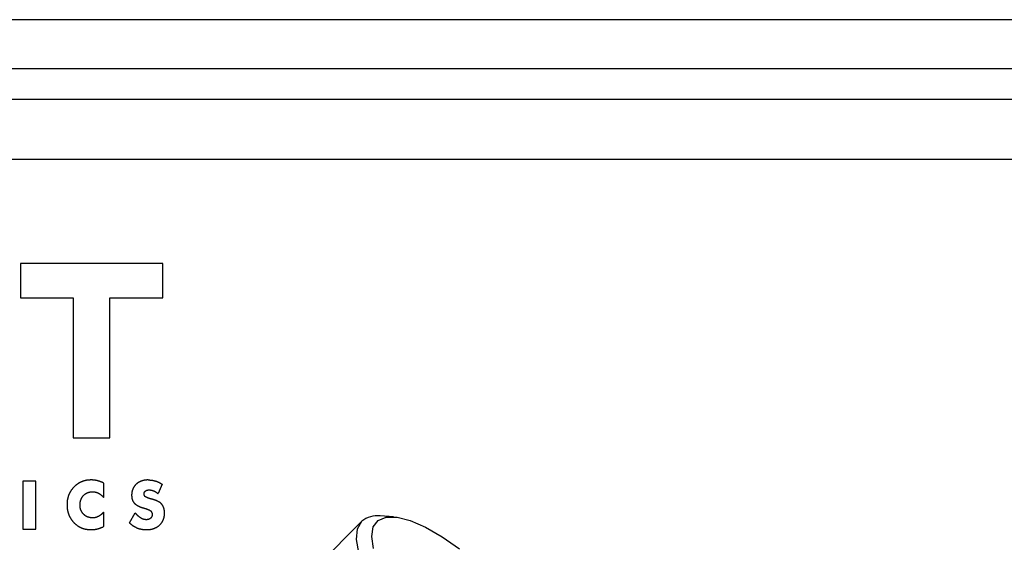
# Model space of a CAD drawing. Extents: x 1 to 539, y -3 to 419.
# Drawn here: x 485 to 517, y 248 to 265 of the extents above; entities that cross this region are included whole.
import ezdxf

# ---------------------------------------------------------------- set-up
doc = ezdxf.new("R2010")
doc.units = 0
doc.layers.get('0').update_dxf_attribs({"linetype": 'CONTINUOUS'})

msp = doc.modelspace()

# ---------------------------------------------------------------- linework, layer by layer
for p, q in [((534.97, 265), (415.03, 265)), ((422.505, 263.425), (527.495, 263.425)), ((527.501, 262.419), (422.499, 262.419)), ((419.405, 260.495), (530.595, 260.495)), ((484.755, 257.126), (484.755, 256.014)), ((489.352, 257.126), (484.755, 257.126)), ((489.352, 256.014), (489.352, 257.126)), ((484.755, 256.014), (486.461, 256.014)), ((486.461, 256.014), (486.461, 251.491)), ((487.647, 251.491), (487.647, 256.014)), ((487.647, 256.014), (489.352, 256.014)), ((486.461, 251.491), (487.647, 251.491)), ((484.832, 250.09), (484.832, 248.544)), ((485.254, 250.09), (484.832, 250.09)), ((485.254, 248.544), (485.254, 250.09)), ((487.443, 250.03), (487.443, 249.568)), ((489.336, 249.99), (489.201, 249.688)), ((488.937, 249.528), (488.956, 249.522)), ((487.443, 249.086), (487.443, 248.624)), ((488.274, 248.746), (488.464, 249.066)), ((496.814, 248.938), (496.381, 248.967)), ((495.787, 248.795), (491.701, 244.709)), ((484.832, 248.544), (485.254, 248.544))]:
    msp.add_line(p, q)
for points in [[(486.49, 249.907), (486.481, 249.898), (486.473, 249.889), (486.465, 249.881), (486.457, 249.872), (486.449, 249.863), (486.441, 249.853), (486.433, 249.844), (486.425, 249.835), (486.418, 249.825), (486.411, 249.816), (486.403, 249.806), (486.397, 249.796), (486.39, 249.786), (486.383, 249.776), (486.377, 249.765), (486.37, 249.755), (486.364, 249.745), (486.358, 249.734), (486.352, 249.723), (486.347, 249.713), (486.341, 249.702), (486.336, 249.691), (486.331, 249.68), (486.326, 249.669), (486.321, 249.658), (486.316, 249.647), (486.312, 249.636), (486.308, 249.624), (486.304, 249.613), (486.3, 249.601), (486.296, 249.59), (486.293, 249.578), (486.289, 249.567), (486.286, 249.555), (486.283, 249.543), (486.281, 249.531), (486.278, 249.519), (486.276, 249.508), (486.273, 249.496), (486.271, 249.484), (486.269, 249.472), (486.267, 249.46), (486.266, 249.448), (486.264, 249.436), (486.263, 249.424), (486.262, 249.412), (486.261, 249.4), (486.261, 249.388), (486.26, 249.375), (486.26, 249.363), (486.259, 249.351), (486.259, 249.339), (486.259, 249.327)], [(487.043, 250.13), (487.032, 250.13), (487.02, 250.129), (487.009, 250.129), (486.997, 250.128), (486.985, 250.128), (486.974, 250.127), (486.962, 250.126), (486.951, 250.126), (486.939, 250.124), (486.928, 250.123), (486.916, 250.122), (486.905, 250.12), (486.893, 250.118), (486.882, 250.116), (486.871, 250.114), (486.859, 250.111), (486.848, 250.109), (486.837, 250.106), (486.825, 250.103), (486.814, 250.1), (486.803, 250.097), (486.792, 250.094), (486.781, 250.09), (486.77, 250.087), (486.759, 250.083), (486.748, 250.079), (486.737, 250.074), (486.727, 250.07), (486.716, 250.066), (486.705, 250.061), (486.695, 250.056), (486.685, 250.051), (486.674, 250.046), (486.664, 250.04), (486.654, 250.035), (486.644, 250.029), (486.634, 250.023), (486.624, 250.017), (486.614, 250.01), (486.605, 250.004), (486.595, 249.997), (486.586, 249.991), (486.576, 249.984), (486.567, 249.977), (486.558, 249.969), (486.549, 249.962), (486.54, 249.955), (486.532, 249.947), (486.523, 249.939), (486.515, 249.931), (486.506, 249.923), (486.498, 249.915), (486.49, 249.907)], [(487.443, 250.03), (487.436, 250.034), (487.429, 250.037), (487.422, 250.04), (487.415, 250.044), (487.407, 250.047), (487.4, 250.05), (487.393, 250.054), (487.386, 250.057), (487.379, 250.06), (487.372, 250.063), (487.364, 250.066), (487.357, 250.068), (487.35, 250.071), (487.342, 250.074), (487.335, 250.077), (487.328, 250.079), (487.32, 250.082), (487.313, 250.085), (487.305, 250.087), (487.298, 250.089), (487.29, 250.092), (487.283, 250.094), (487.275, 250.096), (487.268, 250.098), (487.26, 250.1), (487.253, 250.102), (487.245, 250.104), (487.237, 250.106), (487.23, 250.108), (487.222, 250.11), (487.215, 250.111), (487.207, 250.113), (487.199, 250.115), (487.191, 250.116), (487.184, 250.118), (487.176, 250.119), (487.168, 250.12), (487.161, 250.121), (487.153, 250.122), (487.145, 250.123), (487.137, 250.124), (487.129, 250.125), (487.122, 250.126), (487.114, 250.127), (487.106, 250.127), (487.098, 250.128), (487.09, 250.128), (487.083, 250.129), (487.075, 250.129), (487.067, 250.129), (487.059, 250.13), (487.051, 250.13), (487.043, 250.13)], [(488.879, 250.13), (488.871, 250.13), (488.863, 250.129), (488.855, 250.129), (488.847, 250.129), (488.839, 250.129), (488.83, 250.128), (488.822, 250.128), (488.814, 250.127), (488.806, 250.126), (488.798, 250.126), (488.79, 250.125), (488.782, 250.124), (488.774, 250.123), (488.766, 250.121), (488.758, 250.12), (488.75, 250.118), (488.743, 250.117), (488.735, 250.115), (488.727, 250.113), (488.719, 250.112), (488.711, 250.109), (488.703, 250.107), (488.696, 250.105), (488.688, 250.103), (488.68, 250.1), (488.673, 250.098), (488.665, 250.095), (488.657, 250.092), (488.65, 250.09), (488.642, 250.087), (488.635, 250.084), (488.627, 250.08), (488.62, 250.077), (488.613, 250.073), (488.606, 250.07), (488.599, 250.066), (488.591, 250.062), (488.584, 250.058), (488.577, 250.054), (488.571, 250.05), (488.564, 250.046), (488.557, 250.041), (488.55, 250.037), (488.544, 250.032), (488.537, 250.027), (488.531, 250.022), (488.524, 250.017), (488.518, 250.012), (488.512, 250.007), (488.506, 250.002), (488.5, 249.996), (488.494, 249.991), (488.488, 249.985), (488.482, 249.98), (488.477, 249.974), (488.471, 249.968), (488.466, 249.962), (488.461, 249.956), (488.455, 249.95), (488.45, 249.944), (488.445, 249.937), (488.44, 249.931), (488.435, 249.925), (488.431, 249.918), (488.426, 249.911), (488.422, 249.905), (488.417, 249.898), (488.413, 249.891), (488.409, 249.884), (488.405, 249.877), (488.401, 249.87), (488.397, 249.863), (488.394, 249.855), (488.391, 249.848), (488.387, 249.841), (488.384, 249.833), (488.381, 249.826), (488.378, 249.818), (488.376, 249.811), (488.373, 249.803), (488.37, 249.795), (488.368, 249.788), (488.366, 249.78), (488.364, 249.772), (488.362, 249.764), (488.36, 249.756), (488.358, 249.748), (488.357, 249.741), (488.355, 249.733), (488.354, 249.725), (488.353, 249.717), (488.352, 249.709), (488.351, 249.701), (488.35, 249.693), (488.349, 249.685), (488.349, 249.677), (488.349, 249.669), (488.348, 249.66), (488.348, 249.652), (488.348, 249.644), (488.348, 249.636)], [(488.879, 250.13), (488.888, 250.13), (488.897, 250.129), (488.906, 250.129), (488.916, 250.129), (488.925, 250.129), (488.934, 250.128), (488.943, 250.128), (488.952, 250.127), (488.961, 250.126), (488.97, 250.125), (488.98, 250.124), (488.989, 250.123), (488.998, 250.122), (489.007, 250.12), (489.016, 250.119), (489.025, 250.118), (489.034, 250.116), (489.043, 250.114), (489.052, 250.113), (489.061, 250.111), (489.07, 250.109), (489.079, 250.107), (489.088, 250.104), (489.097, 250.102), (489.105, 250.099), (489.114, 250.097), (489.123, 250.094), (489.132, 250.091), (489.14, 250.089), (489.149, 250.086), (489.158, 250.083), (489.166, 250.08), (489.175, 250.076), (489.183, 250.073), (489.192, 250.069), (489.2, 250.066), (489.209, 250.062), (489.217, 250.058), (489.225, 250.054), (489.234, 250.05), (489.242, 250.046), (489.25, 250.042), (489.258, 250.038), (489.266, 250.033), (489.274, 250.029), (489.282, 250.024), (489.29, 250.02), (489.298, 250.015), (489.306, 250.01), (489.313, 250.005), (489.321, 250), (489.329, 249.995), (489.336, 249.99)], [(486.68, 249.319), (486.68, 249.325), (486.681, 249.332), (486.681, 249.339), (486.681, 249.345), (486.681, 249.352), (486.682, 249.358), (486.682, 249.365), (486.683, 249.372), (486.683, 249.378), (486.684, 249.385), (486.684, 249.391), (486.685, 249.398), (486.686, 249.404), (486.687, 249.411), (486.688, 249.417), (486.689, 249.424), (486.691, 249.43), (486.692, 249.437), (486.694, 249.443), (486.695, 249.449), (486.697, 249.456), (486.699, 249.462), (486.7, 249.468), (486.702, 249.475), (486.704, 249.481), (486.707, 249.487), (486.709, 249.493), (486.711, 249.5), (486.714, 249.506), (486.716, 249.512), (486.719, 249.518), (486.721, 249.524), (486.724, 249.53), (486.727, 249.536), (486.73, 249.542), (486.733, 249.548), (486.736, 249.553), (486.739, 249.559), (486.743, 249.565), (486.746, 249.57), (486.75, 249.576), (486.754, 249.581), (486.757, 249.587), (486.761, 249.592), (486.765, 249.597), (486.769, 249.602), (486.773, 249.608), (486.778, 249.613), (486.782, 249.618), (486.786, 249.623), (486.791, 249.627), (486.795, 249.632), (486.8, 249.637), (486.804, 249.642), (486.809, 249.646), (486.814, 249.651), (486.819, 249.655), (486.824, 249.659), (486.829, 249.663), (486.834, 249.668), (486.839, 249.672), (486.845, 249.675), (486.85, 249.679), (486.855, 249.683), (486.861, 249.687), (486.866, 249.69), (486.872, 249.694), (486.878, 249.697), (486.883, 249.7), (486.889, 249.704), (486.895, 249.707), (486.901, 249.709), (486.907, 249.712), (486.913, 249.715), (486.919, 249.718), (486.925, 249.72), (486.931, 249.722), (486.937, 249.725), (486.944, 249.727), (486.95, 249.729), (486.956, 249.731), (486.963, 249.733), (486.969, 249.734), (486.975, 249.736), (486.982, 249.737), (486.988, 249.739), (486.995, 249.74), (487.001, 249.741), (487.008, 249.742), (487.014, 249.743), (487.021, 249.744), (487.027, 249.745), (487.034, 249.746), (487.04, 249.746), (487.047, 249.747), (487.053, 249.747), (487.06, 249.748), (487.067, 249.748), (487.073, 249.748), (487.08, 249.748), (487.086, 249.749)], [(487.086, 249.749), (487.094, 249.748), (487.102, 249.748), (487.11, 249.748), (487.117, 249.747), (487.125, 249.747), (487.133, 249.746), (487.141, 249.745), (487.148, 249.744), (487.156, 249.743), (487.164, 249.741), (487.171, 249.74), (487.179, 249.738), (487.186, 249.736), (487.194, 249.734), (487.202, 249.732), (487.209, 249.73), (487.216, 249.728), (487.224, 249.725), (487.231, 249.722), (487.238, 249.72), (487.245, 249.717), (487.253, 249.713), (487.26, 249.71), (487.267, 249.707), (487.274, 249.703), (487.28, 249.7), (487.287, 249.696), (487.294, 249.692), (487.301, 249.688), (487.307, 249.684), (487.314, 249.68), (487.32, 249.675), (487.327, 249.671), (487.333, 249.667), (487.339, 249.662), (487.346, 249.657), (487.352, 249.653), (487.358, 249.648), (487.364, 249.643), (487.37, 249.638), (487.376, 249.633), (487.382, 249.628), (487.388, 249.623), (487.393, 249.617), (487.399, 249.612), (487.405, 249.607), (487.41, 249.601), (487.416, 249.596), (487.421, 249.59), (487.427, 249.585), (487.432, 249.579), (487.437, 249.573), (487.443, 249.568)], [(488.348, 249.636), (488.348, 249.63), (488.348, 249.623), (488.348, 249.617), (488.348, 249.61), (488.349, 249.604), (488.349, 249.597), (488.35, 249.591), (488.35, 249.584), (488.351, 249.578), (488.351, 249.572), (488.352, 249.565), (488.353, 249.559), (488.354, 249.552), (488.355, 249.546), (488.357, 249.54), (488.358, 249.533), (488.359, 249.527), (488.361, 249.521), (488.363, 249.514), (488.364, 249.508), (488.366, 249.502), (488.368, 249.496), (488.37, 249.489), (488.372, 249.483), (488.375, 249.477), (488.377, 249.471), (488.38, 249.465), (488.382, 249.459), (488.385, 249.453), (488.388, 249.448), (488.391, 249.442), (488.394, 249.436), (488.397, 249.431), (488.401, 249.425), (488.404, 249.42), (488.408, 249.414), (488.411, 249.409), (488.415, 249.404), (488.419, 249.398), (488.423, 249.393), (488.427, 249.388), (488.432, 249.383), (488.436, 249.379), (488.44, 249.374), (488.445, 249.369), (488.45, 249.365), (488.454, 249.36), (488.459, 249.356), (488.464, 249.352), (488.469, 249.348), (488.474, 249.344), (488.479, 249.34), (488.484, 249.336), (488.49, 249.332), (488.495, 249.328), (488.5, 249.324), (488.506, 249.321), (488.511, 249.317), (488.517, 249.314), (488.522, 249.31), (488.528, 249.307), (488.533, 249.304), (488.539, 249.301), (488.545, 249.298), (488.551, 249.295), (488.556, 249.292), (488.562, 249.289), (488.568, 249.286), (488.574, 249.283), (488.58, 249.28), (488.586, 249.278), (488.592, 249.275), (488.597, 249.272), (488.603, 249.27), (488.609, 249.267), (488.615, 249.265), (488.621, 249.262), (488.627, 249.26), (488.633, 249.257), (488.639, 249.255), (488.646, 249.253), (488.652, 249.251), (488.658, 249.248), (488.664, 249.246), (488.67, 249.244), (488.676, 249.242), (488.682, 249.24), (488.688, 249.238), (488.695, 249.236), (488.701, 249.234), (488.707, 249.232), (488.713, 249.23), (488.719, 249.229), (488.726, 249.227), (488.732, 249.225), (488.738, 249.223), (488.744, 249.221), (488.751, 249.22), (488.757, 249.218), (488.763, 249.216), (488.769, 249.214)], [(488.749, 249.683), (488.749, 249.687), (488.75, 249.691), (488.75, 249.696), (488.75, 249.7), (488.751, 249.704), (488.752, 249.709), (488.753, 249.713), (488.754, 249.717), (488.756, 249.721), (488.757, 249.725), (488.759, 249.729), (488.761, 249.733), (488.763, 249.737), (488.765, 249.741), (488.768, 249.745), (488.77, 249.748), (488.773, 249.752), (488.775, 249.755), (488.778, 249.759), (488.781, 249.762), (488.785, 249.765), (488.788, 249.768), (488.791, 249.77), (488.795, 249.773), (488.798, 249.776), (488.802, 249.778), (488.805, 249.781), (488.809, 249.783), (488.813, 249.785), (488.817, 249.787), (488.821, 249.789), (488.825, 249.791), (488.829, 249.793), (488.833, 249.795), (488.837, 249.796), (488.841, 249.798), (488.845, 249.799), (488.849, 249.8), (488.854, 249.802), (488.858, 249.803), (488.862, 249.804), (488.866, 249.805), (488.871, 249.805), (488.875, 249.806), (488.879, 249.807), (488.884, 249.807), (488.888, 249.807), (488.892, 249.808), (488.897, 249.808), (488.901, 249.808), (488.906, 249.808), (488.91, 249.809), (488.914, 249.809)], [(488.937, 249.528), (488.932, 249.529), (488.927, 249.531), (488.922, 249.532), (488.917, 249.533), (488.913, 249.535), (488.908, 249.536), (488.903, 249.538), (488.898, 249.539), (488.894, 249.541), (488.889, 249.542), (488.884, 249.544), (488.879, 249.546), (488.875, 249.547), (488.87, 249.549), (488.865, 249.551), (488.861, 249.553), (488.856, 249.554), (488.851, 249.556), (488.847, 249.558), (488.842, 249.56), (488.838, 249.562), (488.833, 249.564), (488.829, 249.567), (488.824, 249.569), (488.82, 249.571), (488.815, 249.573), (488.811, 249.576), (488.807, 249.579), (488.802, 249.581), (488.798, 249.584), (488.794, 249.587), (488.79, 249.59), (488.787, 249.593), (488.783, 249.597), (488.779, 249.6), (488.776, 249.604), (488.773, 249.608), (488.77, 249.612), (488.767, 249.616), (488.765, 249.62), (488.762, 249.625), (488.76, 249.629), (488.758, 249.634), (488.756, 249.638), (488.755, 249.643), (488.753, 249.648), (488.752, 249.653), (488.751, 249.658), (488.751, 249.663), (488.75, 249.668), (488.75, 249.673), (488.749, 249.678), (488.749, 249.683)], [(488.914, 249.809), (488.918, 249.809), (488.921, 249.808), (488.925, 249.808), (488.928, 249.808), (488.932, 249.808), (488.936, 249.807), (488.939, 249.807), (488.943, 249.807), (488.946, 249.806), (488.95, 249.806), (488.953, 249.806), (488.957, 249.805), (488.96, 249.805), (488.964, 249.804), (488.967, 249.804), (488.971, 249.803), (488.974, 249.803), (488.978, 249.802), (488.981, 249.802), (488.985, 249.801), (488.988, 249.8), (488.992, 249.8), (488.995, 249.799), (488.999, 249.798), (489.002, 249.797), (489.006, 249.796), (489.009, 249.795), (489.012, 249.795), (489.016, 249.794), (489.019, 249.793), (489.023, 249.792), (489.026, 249.79), (489.029, 249.789), (489.033, 249.788), (489.036, 249.787), (489.04, 249.786), (489.043, 249.785), (489.046, 249.783), (489.05, 249.782), (489.053, 249.781), (489.056, 249.779), (489.059, 249.778), (489.063, 249.777), (489.066, 249.775), (489.069, 249.774), (489.073, 249.772), (489.076, 249.771), (489.079, 249.769), (489.082, 249.768), (489.085, 249.766), (489.089, 249.764), (489.092, 249.763), (489.095, 249.761), (489.098, 249.76), (489.101, 249.758), (489.104, 249.756), (489.107, 249.754), (489.111, 249.753), (489.114, 249.751), (489.117, 249.749), (489.12, 249.747), (489.123, 249.745), (489.126, 249.743), (489.129, 249.741), (489.132, 249.739), (489.135, 249.738), (489.138, 249.736), (489.141, 249.734), (489.144, 249.732), (489.146, 249.729), (489.149, 249.727), (489.152, 249.725), (489.155, 249.723), (489.158, 249.721), (489.161, 249.719), (489.164, 249.717), (489.167, 249.715), (489.17, 249.713), (489.172, 249.71), (489.175, 249.708), (489.178, 249.706), (489.181, 249.704), (489.184, 249.702), (489.187, 249.7), (489.19, 249.697), (489.192, 249.695), (489.195, 249.693), (489.198, 249.691), (489.201, 249.688)], [(489.298, 249.371), (489.293, 249.376), (489.288, 249.381), (489.282, 249.386), (489.277, 249.39), (489.271, 249.395), (489.265, 249.399), (489.26, 249.403), (489.254, 249.407), (489.248, 249.411), (489.242, 249.414), (489.235, 249.418), (489.229, 249.422), (489.223, 249.425), (489.217, 249.428), (489.21, 249.432), (489.204, 249.435), (489.198, 249.438), (489.191, 249.441), (489.185, 249.444), (489.178, 249.447), (489.172, 249.45), (489.165, 249.453), (489.159, 249.456), (489.152, 249.459), (489.146, 249.461), (489.139, 249.464), (489.132, 249.467), (489.126, 249.469), (489.119, 249.472), (489.112, 249.474), (489.106, 249.477), (489.099, 249.479), (489.092, 249.481), (489.085, 249.484), (489.079, 249.486), (489.072, 249.488), (489.065, 249.491), (489.058, 249.493), (489.052, 249.495), (489.045, 249.497), (489.038, 249.499), (489.031, 249.501), (489.024, 249.503), (489.018, 249.505), (489.011, 249.507), (489.004, 249.509), (488.997, 249.511), (488.99, 249.513), (488.983, 249.515), (488.976, 249.517), (488.969, 249.519), (488.963, 249.521), (488.956, 249.522)], [(486.259, 249.327), (486.259, 249.319), (486.259, 249.311), (486.259, 249.303), (486.26, 249.295), (486.26, 249.287), (486.26, 249.279), (486.26, 249.271), (486.261, 249.263), (486.261, 249.256), (486.262, 249.248), (486.263, 249.24), (486.263, 249.232), (486.264, 249.224), (486.265, 249.216), (486.266, 249.208), (486.267, 249.2), (486.268, 249.192), (486.269, 249.184), (486.27, 249.177), (486.272, 249.169), (486.273, 249.161), (486.274, 249.153), (486.276, 249.145), (486.277, 249.137), (486.279, 249.13), (486.281, 249.122), (486.283, 249.114), (486.284, 249.106), (486.286, 249.099), (486.288, 249.091), (486.291, 249.083), (486.293, 249.076), (486.295, 249.068), (486.297, 249.06), (486.3, 249.053), (486.302, 249.045), (486.305, 249.038), (486.308, 249.03), (486.31, 249.023), (486.313, 249.015), (486.316, 249.008), (486.319, 249.001), (486.322, 248.993), (486.325, 248.986), (486.328, 248.978), (486.331, 248.971), (486.334, 248.964), (486.338, 248.957), (486.341, 248.95), (486.345, 248.943), (486.349, 248.935), (486.352, 248.928), (486.356, 248.921), (486.36, 248.914), (486.364, 248.907), (486.368, 248.901), (486.372, 248.894), (486.376, 248.887), (486.38, 248.88), (486.384, 248.873), (486.389, 248.867), (486.393, 248.86), (486.398, 248.854), (486.402, 248.847), (486.407, 248.841), (486.412, 248.834), (486.416, 248.828), (486.421, 248.822), (486.426, 248.815), (486.431, 248.809), (486.436, 248.803), (486.441, 248.797), (486.446, 248.791), (486.451, 248.785), (486.457, 248.779), (486.462, 248.773), (486.467, 248.767), (486.473, 248.761), (486.478, 248.756), (486.484, 248.75), (486.49, 248.744), (486.495, 248.739), (486.501, 248.733), (486.507, 248.728), (486.513, 248.722), (486.519, 248.717), (486.524, 248.712), (486.53, 248.706), (486.537, 248.701), (486.543, 248.696), (486.549, 248.691), (486.555, 248.686), (486.561, 248.681), (486.568, 248.677), (486.574, 248.672), (486.581, 248.667), (486.587, 248.663), (486.594, 248.658), (486.6, 248.653), (486.607, 248.649), (486.613, 248.644)], [(487.086, 248.906), (487.08, 248.906), (487.073, 248.906), (487.067, 248.906), (487.061, 248.906), (487.054, 248.907), (487.048, 248.907), (487.041, 248.908), (487.035, 248.908), (487.029, 248.909), (487.022, 248.91), (487.016, 248.911), (487.009, 248.911), (487.003, 248.913), (486.997, 248.914), (486.991, 248.915), (486.984, 248.916), (486.978, 248.918), (486.972, 248.92), (486.966, 248.921), (486.959, 248.923), (486.953, 248.925), (486.947, 248.927), (486.941, 248.929), (486.935, 248.931), (486.929, 248.933), (486.923, 248.936), (486.917, 248.938), (486.911, 248.941), (486.905, 248.943), (486.9, 248.946), (486.894, 248.949), (486.888, 248.952), (486.882, 248.955), (486.877, 248.958), (486.871, 248.962), (486.866, 248.965), (486.861, 248.969), (486.855, 248.972), (486.85, 248.976), (486.845, 248.98), (486.84, 248.983), (486.834, 248.987), (486.829, 248.991), (486.824, 248.995), (486.82, 249), (486.815, 249.004), (486.81, 249.008), (486.805, 249.013), (486.801, 249.017), (486.796, 249.022), (486.792, 249.026), (486.787, 249.031), (486.783, 249.036), (486.779, 249.04), (486.775, 249.045), (486.77, 249.05), (486.766, 249.055), (486.762, 249.06), (486.759, 249.066), (486.755, 249.071), (486.751, 249.076), (486.748, 249.081), (486.744, 249.087), (486.741, 249.092), (486.737, 249.098), (486.734, 249.103), (486.731, 249.109), (486.728, 249.114), (486.725, 249.12), (486.722, 249.126), (486.719, 249.132), (486.717, 249.138), (486.714, 249.143), (486.711, 249.149), (486.709, 249.155), (486.707, 249.161), (486.704, 249.167), (486.702, 249.173), (486.7, 249.18), (486.699, 249.186), (486.697, 249.192), (486.695, 249.198), (486.694, 249.204), (486.692, 249.211), (486.691, 249.217), (486.689, 249.223), (486.688, 249.229), (486.687, 249.236), (486.686, 249.242), (486.685, 249.248), (486.684, 249.255), (486.683, 249.261), (486.683, 249.268), (486.682, 249.274), (486.682, 249.28), (486.681, 249.287), (486.681, 249.293), (486.681, 249.3), (486.681, 249.306), (486.68, 249.312), (486.68, 249.319)], [(488.769, 249.214), (488.774, 249.213), (488.778, 249.212), (488.782, 249.211), (488.787, 249.209), (488.791, 249.208), (488.795, 249.207), (488.8, 249.205), (488.804, 249.204), (488.808, 249.203), (488.813, 249.201), (488.817, 249.2), (488.821, 249.198), (488.825, 249.197), (488.83, 249.196), (488.834, 249.194), (488.838, 249.193), (488.843, 249.191), (488.847, 249.19), (488.851, 249.188), (488.855, 249.187), (488.86, 249.185), (488.864, 249.183), (488.868, 249.182), (488.872, 249.18), (488.876, 249.178), (488.881, 249.177), (488.885, 249.175), (488.889, 249.173), (488.893, 249.171), (488.897, 249.17), (488.901, 249.168), (488.905, 249.166), (488.909, 249.164), (488.913, 249.162), (488.918, 249.16), (488.922, 249.158), (488.926, 249.156), (488.929, 249.153), (488.933, 249.151), (488.937, 249.149), (488.941, 249.147), (488.945, 249.144), (488.949, 249.142), (488.952, 249.139), (488.956, 249.136), (488.96, 249.133), (488.963, 249.13), (488.966, 249.127), (488.969, 249.124), (488.973, 249.121), (488.976, 249.117), (488.978, 249.114), (488.981, 249.11), (488.984, 249.107), (488.986, 249.103), (488.989, 249.099), (488.991, 249.095), (488.993, 249.091), (488.995, 249.087), (488.997, 249.083), (488.998, 249.079), (489, 249.074), (489.001, 249.07), (489.002, 249.066), (489.004, 249.061), (489.005, 249.057), (489.006, 249.052), (489.006, 249.048), (489.007, 249.044), (489.008, 249.039), (489.008, 249.035), (489.009, 249.03), (489.009, 249.026), (489.009, 249.021), (489.01, 249.017), (489.01, 249.012), (489.01, 249.008)], [(489.411, 249.062), (489.411, 249.068), (489.411, 249.075), (489.411, 249.081), (489.411, 249.087), (489.41, 249.094), (489.41, 249.1), (489.41, 249.106), (489.409, 249.113), (489.409, 249.119), (489.408, 249.125), (489.407, 249.132), (489.406, 249.138), (489.405, 249.144), (489.405, 249.151), (489.403, 249.157), (489.402, 249.163), (489.401, 249.17), (489.4, 249.176), (489.398, 249.182), (489.397, 249.188), (489.395, 249.194), (489.394, 249.201), (489.392, 249.207), (489.39, 249.213), (489.388, 249.219), (489.386, 249.225), (489.384, 249.231), (489.382, 249.237), (489.38, 249.243), (489.378, 249.249), (489.375, 249.255), (489.373, 249.261), (489.37, 249.267), (489.367, 249.272), (489.365, 249.278), (489.362, 249.284), (489.359, 249.289), (489.356, 249.295), (489.352, 249.301), (489.349, 249.306), (489.346, 249.312), (489.342, 249.317), (489.339, 249.322), (489.335, 249.327), (489.331, 249.333), (489.327, 249.338), (489.323, 249.343), (489.319, 249.348), (489.315, 249.352), (489.311, 249.357), (489.307, 249.362), (489.302, 249.367), (489.298, 249.371)], [(487.443, 249.086), (487.437, 249.081), (487.432, 249.075), (487.427, 249.069), (487.421, 249.064), (487.416, 249.058), (487.41, 249.053), (487.405, 249.047), (487.399, 249.042), (487.393, 249.037), (487.388, 249.031), (487.382, 249.026), (487.376, 249.021), (487.37, 249.016), (487.364, 249.011), (487.358, 249.006), (487.352, 249.001), (487.346, 248.997), (487.34, 248.992), (487.333, 248.987), (487.327, 248.983), (487.32, 248.979), (487.314, 248.974), (487.307, 248.97), (487.301, 248.966), (487.294, 248.962), (487.287, 248.958), (487.281, 248.954), (487.274, 248.951), (487.267, 248.947), (487.26, 248.944), (487.253, 248.94), (487.246, 248.937), (487.238, 248.934), (487.231, 248.932), (487.224, 248.929), (487.216, 248.926), (487.209, 248.924), (487.202, 248.922), (487.194, 248.92), (487.186, 248.918), (487.179, 248.916), (487.171, 248.914), (487.164, 248.913), (487.156, 248.911), (487.148, 248.91), (487.141, 248.909), (487.133, 248.908), (487.125, 248.908), (487.117, 248.907), (487.11, 248.907), (487.102, 248.906), (487.094, 248.906), (487.086, 248.906)], [(488.822, 248.845), (488.814, 248.846), (488.805, 248.846), (488.797, 248.847), (488.789, 248.847), (488.781, 248.848), (488.773, 248.85), (488.765, 248.851), (488.757, 248.853), (488.749, 248.855), (488.741, 248.857), (488.733, 248.859), (488.725, 248.862), (488.718, 248.865), (488.71, 248.867), (488.702, 248.87), (488.695, 248.874), (488.687, 248.877), (488.68, 248.881), (488.673, 248.884), (488.665, 248.888), (488.658, 248.892), (488.651, 248.896), (488.644, 248.901), (488.637, 248.905), (488.63, 248.909), (488.624, 248.914), (488.617, 248.919), (488.61, 248.924), (488.604, 248.928), (488.597, 248.933), (488.591, 248.939), (488.585, 248.944), (488.578, 248.949), (488.572, 248.954), (488.566, 248.96), (488.56, 248.965), (488.554, 248.971), (488.548, 248.976), (488.542, 248.982), (488.536, 248.988), (488.53, 248.993), (488.524, 248.999), (488.519, 249.005), (488.513, 249.011), (488.507, 249.017), (488.502, 249.023), (488.496, 249.029), (488.491, 249.035), (488.486, 249.041), (488.48, 249.047), (488.475, 249.054), (488.47, 249.06), (488.464, 249.066)], [(488.822, 248.524), (488.831, 248.524), (488.84, 248.525), (488.848, 248.525), (488.857, 248.525), (488.866, 248.525), (488.875, 248.526), (488.884, 248.526), (488.893, 248.527), (488.902, 248.528), (488.911, 248.528), (488.92, 248.529), (488.928, 248.53), (488.937, 248.532), (488.946, 248.533), (488.955, 248.534), (488.964, 248.536), (488.972, 248.537), (488.981, 248.539), (488.99, 248.541), (488.999, 248.543), (489.007, 248.545), (489.016, 248.547), (489.024, 248.549), (489.033, 248.552), (489.042, 248.554), (489.05, 248.557), (489.058, 248.56), (489.067, 248.563), (489.075, 248.566), (489.084, 248.569), (489.092, 248.572), (489.1, 248.576), (489.108, 248.579), (489.116, 248.583), (489.124, 248.587), (489.132, 248.59), (489.14, 248.594), (489.148, 248.599), (489.156, 248.603), (489.164, 248.607), (489.171, 248.612), (489.179, 248.617), (489.186, 248.622), (489.194, 248.627), (489.201, 248.632), (489.208, 248.637), (489.215, 248.642), (489.222, 248.648), (489.229, 248.653), (489.236, 248.659), (489.243, 248.665), (489.25, 248.671), (489.256, 248.677), (489.263, 248.683), (489.269, 248.689), (489.275, 248.696), (489.281, 248.702), (489.287, 248.709), (489.293, 248.716), (489.299, 248.722), (489.304, 248.729), (489.31, 248.736), (489.315, 248.744), (489.32, 248.751), (489.325, 248.758), (489.33, 248.765), (489.335, 248.773), (489.34, 248.78), (489.344, 248.788), (489.349, 248.796), (489.353, 248.804), (489.357, 248.812), (489.361, 248.82), (489.365, 248.828), (489.368, 248.836), (489.372, 248.844), (489.375, 248.852), (489.378, 248.861), (489.381, 248.869), (489.384, 248.878), (489.387, 248.886), (489.389, 248.895), (489.392, 248.903), (489.394, 248.912), (489.396, 248.92), (489.398, 248.929), (489.4, 248.938), (489.401, 248.947), (489.403, 248.955), (489.404, 248.964), (489.406, 248.973), (489.407, 248.982), (489.408, 248.991), (489.409, 249), (489.409, 249.008), (489.41, 249.017), (489.41, 249.026), (489.411, 249.035), (489.411, 249.044), (489.411, 249.053), (489.411, 249.062)], [(489.01, 249.008), (489.01, 249.002), (489.009, 248.997), (489.009, 248.992), (489.008, 248.987), (489.008, 248.981), (489.007, 248.976), (489.006, 248.971), (489.005, 248.966), (489.003, 248.961), (489.002, 248.956), (489, 248.951), (488.998, 248.946), (488.996, 248.941), (488.994, 248.937), (488.991, 248.932), (488.988, 248.927), (488.985, 248.923), (488.982, 248.919), (488.979, 248.915), (488.976, 248.911), (488.973, 248.907), (488.969, 248.903), (488.965, 248.899), (488.962, 248.895), (488.958, 248.892), (488.954, 248.888), (488.95, 248.885), (488.945, 248.882), (488.941, 248.879), (488.937, 248.876), (488.932, 248.873), (488.928, 248.871), (488.923, 248.868), (488.918, 248.866), (488.914, 248.864), (488.909, 248.862), (488.904, 248.86), (488.899, 248.858), (488.894, 248.856), (488.889, 248.855), (488.884, 248.853), (488.879, 248.852), (488.874, 248.851), (488.869, 248.85), (488.864, 248.849), (488.858, 248.848), (488.853, 248.847), (488.848, 248.847), (488.843, 248.846), (488.838, 248.846), (488.832, 248.846), (488.827, 248.846), (488.822, 248.845)], [(486.613, 248.644), (486.62, 248.64), (486.628, 248.635), (486.635, 248.631), (486.642, 248.626), (486.649, 248.622), (486.657, 248.617), (486.664, 248.613), (486.672, 248.609), (486.679, 248.605), (486.687, 248.601), (486.695, 248.598), (486.702, 248.594), (486.71, 248.59), (486.718, 248.587), (486.726, 248.583), (486.734, 248.58), (486.742, 248.577), (486.75, 248.574), (486.758, 248.571), (486.766, 248.568), (486.774, 248.565), (486.782, 248.563), (486.79, 248.56), (486.798, 248.557), (486.807, 248.555), (486.815, 248.553), (486.823, 248.55), (486.831, 248.548), (486.84, 248.546), (486.848, 248.544), (486.856, 248.543), (486.865, 248.541), (486.873, 248.539), (486.882, 248.538), (486.89, 248.536), (486.898, 248.535), (486.907, 248.534), (486.915, 248.533), (486.924, 248.532), (486.932, 248.531), (486.941, 248.53), (486.949, 248.529), (486.958, 248.528), (486.966, 248.527), (486.975, 248.527), (486.983, 248.526), (486.992, 248.526), (487.001, 248.525), (487.009, 248.525), (487.018, 248.525), (487.026, 248.525), (487.035, 248.524), (487.043, 248.524)], [(487.043, 248.524), (487.051, 248.524), (487.059, 248.525), (487.067, 248.525), (487.075, 248.525), (487.083, 248.525), (487.09, 248.526), (487.098, 248.526), (487.106, 248.527), (487.114, 248.527), (487.122, 248.528), (487.129, 248.529), (487.137, 248.53), (487.145, 248.531), (487.153, 248.532), (487.161, 248.533), (487.168, 248.534), (487.176, 248.535), (487.184, 248.536), (487.192, 248.538), (487.199, 248.539), (487.207, 248.541), (487.215, 248.542), (487.222, 248.544), (487.23, 248.546), (487.238, 248.548), (487.245, 248.55), (487.253, 248.551), (487.26, 248.554), (487.268, 248.556), (487.275, 248.558), (487.283, 248.56), (487.29, 248.562), (487.298, 248.565), (487.305, 248.567), (487.313, 248.57), (487.32, 248.572), (487.328, 248.575), (487.335, 248.577), (487.342, 248.58), (487.35, 248.583), (487.357, 248.586), (487.364, 248.589), (487.372, 248.591), (487.379, 248.594), (487.386, 248.597), (487.393, 248.601), (487.4, 248.604), (487.407, 248.607), (487.415, 248.61), (487.422, 248.614), (487.429, 248.617), (487.436, 248.621), (487.443, 248.624)], [(488.274, 248.746), (488.282, 248.739), (488.291, 248.731), (488.299, 248.723), (488.308, 248.716), (488.317, 248.708), (488.325, 248.701), (488.334, 248.694), (488.343, 248.687), (488.352, 248.68), (488.361, 248.673), (488.371, 248.666), (488.38, 248.66), (488.39, 248.653), (488.399, 248.647), (488.409, 248.64), (488.418, 248.634), (488.428, 248.628), (488.438, 248.623), (488.448, 248.617), (488.458, 248.611), (488.468, 248.606), (488.478, 248.601), (488.489, 248.596), (488.499, 248.591), (488.509, 248.586), (488.52, 248.582), (488.53, 248.577), (488.541, 248.573), (488.552, 248.569), (488.563, 248.565), (488.574, 248.561), (488.584, 248.558), (488.595, 248.555), (488.606, 248.552), (488.618, 248.549), (488.629, 248.546), (488.64, 248.543), (488.651, 248.541), (488.662, 248.539), (488.674, 248.537), (488.685, 248.535), (488.696, 248.533), (488.708, 248.532), (488.719, 248.53), (488.73, 248.529), (488.742, 248.528), (488.753, 248.527), (488.765, 248.526), (488.776, 248.526), (488.787, 248.525), (488.799, 248.525), (488.81, 248.525), (488.822, 248.524)]]:
    msp.add_lwpolyline(points)
at = {"flags": 128}
for points in [[(496.163, 247.918), (496.107, 248.308), (496.159, 248.614), (496.317, 248.823), (496.575, 248.928), (496.925, 248.926), (497.353, 248.817), (497.844, 248.604), (498.381, 248.295), (498.943, 247.901)], [(502.111, 243.237), (502.112, 243.231), (502.08, 242.889), (501.939, 242.643), (501.694, 242.502), (501.351, 242.471), (500.925, 242.55), (500.428, 242.737), (499.877, 243.026), (499.293, 243.406), (498.693, 243.866), (498.1, 244.388), (497.532, 244.955), (497.01, 245.549), (496.551, 246.148), (496.17, 246.733), (495.881, 247.284), (495.694, 247.781), (495.615, 248.207), (495.646, 248.549), (495.787, 248.795), (495.787, 248.795)]]:
    msp.add_lwpolyline(points, dxfattribs=at)
msp.add_arc((496.295, 248.152), 0.82, 83.9939, 128.298)

doc.saveas('drawing.dxf')
